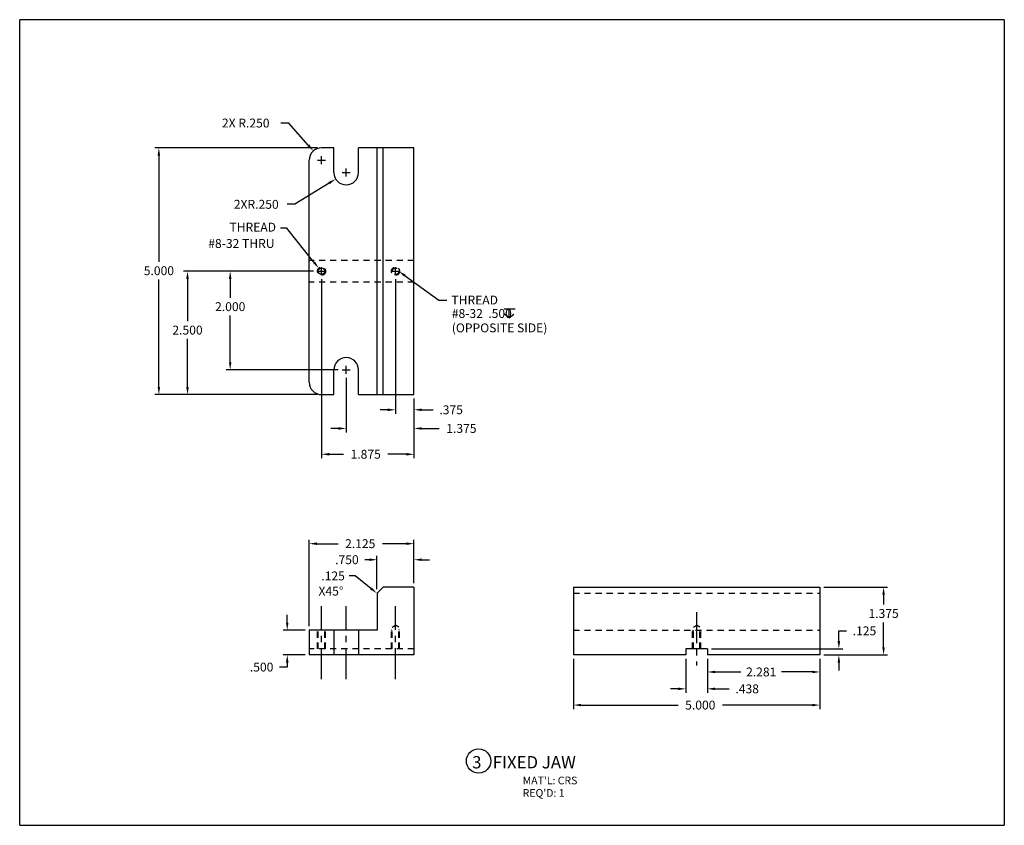
# Model space of a CAD drawing. Extents: x -120.1 to -46.8, y -16.6 to 22.8.
# Drawn here: x -66.8 to -46.8, y -16.6 to -0.3 of the extents above; entities that cross this region are included whole.
import ezdxf
from ezdxf.enums import TextEntityAlignment as Align

# ---------------------------------------------------------------- set-up
doc = ezdxf.new("R2010")
doc.units = 0
doc.header["$LTSCALE"] = 0.5
doc.linetypes.add('CENTER', pattern=[2, 1.25, -0.25, 0.25, -0.25])
doc.linetypes.add('HIDDEN', pattern=[0.375, 0.25, -0.125])
doc.layers.get('0').update_dxf_attribs({"linetype": 'CONTINUOUS'})
doc.layers.get('DEFPOINTS').update_dxf_attribs({"linetype": 'CONTINUOUS'})
for name, color, linetype in [('CTR', 5, 'CENTER'), ('DIM', 3, 'CONTINUOUS'), ('HID', 2, 'HIDDEN')]:
    doc.layers.add(name, color=color, linetype=linetype)
doc.styles.add('ROMANS', font='romans.shx')
doc.dimstyles.new('RALPH', dxfattribs={"dimtxt": 0.18, "dimasz": 0.156, "dimexe": 0.08, "dimexo": 0.08, "dimgap": 0.09, "dimtad": 0, "dimtih": 1, "dimtoh": 1, "dimdec": 3, "dimzin": 4, "dimtxsty": 'STANDARD', "dimcen": 0.08, "dimclrd": 256, "dimclre": 256, "dimclrt": 256, "dimazin": 3, "dimtfac": 1, "dimtdec": 3, "dimtofl": 0, "dimtmove": 0, "dimatfit": 3, "dimtolj": 1, "dimtzin": 4})

# ---------------------------------------------------------------- blocks, each defined once
blk = doc.blocks.new('*D0')
at = {"linetype": 'BYBLOCK'}
for p, q in [((-29.341, 22.019), (-32.64, 22.019)), ((-32.56, 21.863), (-32.56, 19.71)), ((-32.56, 17.175), (-32.56, 19.35)), ((-29.341, 17.019), (-32.64, 17.019))]:
    blk.add_line(p, q, dxfattribs=at)
for points in [[(-32.586, 21.863), (-32.534, 21.863), (-32.56, 22.019)], [(-32.586, 17.175), (-32.534, 17.175), (-32.56, 17.019)]]:
    blk.add_solid(points, dxfattribs=at)
at = {"layer": 'DEFPOINTS', "color": 0, "linetype": 'BYBLOCK'}
for p in [(-32.56, 22.019), (-29.261, 22.019), (-29.261, 17.019)]:
    blk.add_point(p, dxfattribs=at)
at = {"linetype": 'BYBLOCK', "insert": (-32.56, 19.53), "char_height": 0.18, "attachment_point": 5, "style": 'ROMANS'}
blk.add_mtext('\\A1;5.000', dxfattribs=at)
blk = doc.blocks.new('*D1')
at = {"linetype": 'BYBLOCK'}
for p, q in [((-24.168, 19.519), (-26.804, 19.519)), ((-26.724, 19.363), (-26.724, 18.506)), ((-26.724, 17.175), (-26.724, 18.146)), ((-24.086, 17.019), (-26.804, 17.019))]:
    blk.add_line(p, q, dxfattribs=at)
for points in [[(-26.75, 19.363), (-26.698, 19.363), (-26.724, 19.519)], [(-26.75, 17.175), (-26.698, 17.175), (-26.724, 17.019)]]:
    blk.add_solid(points, dxfattribs=at)
at = {"layer": 'DEFPOINTS', "color": 0, "linetype": 'BYBLOCK'}
for p in [(-26.724, 19.519), (-24.088, 19.519), (-24.006, 17.019)]:
    blk.add_point(p, dxfattribs=at)
at = {"linetype": 'BYBLOCK', "insert": (-26.724, 18.326), "char_height": 0.18, "attachment_point": 5, "style": 'ROMANS'}
blk.add_mtext('\\A1;2.500', dxfattribs=at)
blk = doc.blocks.new('*D2')
at = {"linetype": 'BYBLOCK'}
for p, q in [((-24.672, 22.522), (-24.828, 22.522)), ((-24.275, 22.073), (-24.672, 22.522)), ((-24.086, 21.769), (-23.926, 21.769)), ((-24.006, 21.689), (-24.006, 21.849))]:
    blk.add_line(p, q, dxfattribs=at)
blk.add_solid([(-24.255, 22.091), (-24.294, 22.056), (-24.172, 21.957)], dxfattribs=at)
at = {"layer": 'DEFPOINTS', "color": 0, "linetype": 'BYBLOCK'}
for p in [(-24.172, 21.957), (-24.006, 21.769)]:
    blk.add_point(p, dxfattribs=at)
at = {"linetype": 'BYBLOCK', "insert": (-25.543, 22.522), "char_height": 0.18, "attachment_point": 5, "style": 'ROMANS'}
blk.add_mtext('\\A1;{2X R.250}', dxfattribs=at)
blk = doc.blocks.new('*D3')
at = {"linetype": 'BYBLOCK'}
for p, q in [((-24.166, 19.519), (-25.938, 19.519)), ((-25.858, 19.363), (-25.858, 18.981)), ((-25.858, 17.675), (-25.858, 18.621)), ((-23.666, 17.519), (-25.938, 17.519))]:
    blk.add_line(p, q, dxfattribs=at)
for points in [[(-25.884, 19.363), (-25.832, 19.363), (-25.858, 19.519)], [(-25.884, 17.675), (-25.832, 17.675), (-25.858, 17.519)]]:
    blk.add_solid(points, dxfattribs=at)
at = {"layer": 'DEFPOINTS', "color": 0, "linetype": 'BYBLOCK'}
for p in [(-24.086, 19.519), (-25.858, 17.519), (-23.586, 17.519)]:
    blk.add_point(p, dxfattribs=at)
at = {"linetype": 'BYBLOCK', "insert": (-25.858, 18.801), "char_height": 0.18, "attachment_point": 5, "style": 'ROMANS'}
blk.add_mtext('\\A1;2.000', dxfattribs=at)
blk = doc.blocks.new('*D4')
at = {"linetype": 'BYBLOCK'}
for p, q in [((-22.506, 19.359), (-22.506, 16.631)), ((-22.131, 16.939), (-22.131, 16.631)), ((-22.662, 16.711), (-22.818, 16.711)), ((-21.975, 16.711), (-21.742, 16.711))]:
    blk.add_line(p, q, dxfattribs=at)
for points in [[(-22.662, 16.737), (-22.662, 16.685), (-22.506, 16.711)], [(-21.975, 16.737), (-21.975, 16.685), (-22.131, 16.711)]]:
    blk.add_solid(points, dxfattribs=at)
at = {"layer": 'DEFPOINTS', "color": 0, "linetype": 'BYBLOCK'}
for p in [(-22.506, 19.439), (-22.131, 17.019), (-22.506, 16.711)]:
    blk.add_point(p, dxfattribs=at)
at = {"linetype": 'BYBLOCK', "insert": (-21.377, 16.711), "char_height": 0.18, "attachment_point": 5, "style": 'ROMANS'}
blk.add_mtext('\\A1;.375', dxfattribs=at)
blk = doc.blocks.new('*D5')
at = {"linetype": 'BYBLOCK'}
for p, q in [((-23.506, 17.359), (-23.506, 16.253)), ((-22.131, 16.939), (-22.131, 16.253)), ((-23.662, 16.333), (-23.818, 16.333)), ((-21.975, 16.333), (-21.619, 16.333))]:
    blk.add_line(p, q, dxfattribs=at)
for points in [[(-23.662, 16.359), (-23.662, 16.307), (-23.506, 16.333)], [(-21.975, 16.359), (-21.975, 16.307), (-22.131, 16.333)]]:
    blk.add_solid(points, dxfattribs=at)
at = {"layer": 'DEFPOINTS', "color": 0, "linetype": 'BYBLOCK'}
for p in [(-23.506, 17.439), (-22.131, 17.019), (-23.506, 16.333)]:
    blk.add_point(p, dxfattribs=at)
at = {"linetype": 'BYBLOCK', "insert": (-21.169, 16.333), "char_height": 0.18, "attachment_point": 5, "style": 'ROMANS'}
blk.add_mtext('\\A1;1.375', dxfattribs=at)
blk = doc.blocks.new('*D6')
at = {"linetype": 'BYBLOCK'}
for p, q in [((-24.006, 19.359), (-24.006, 15.73)), ((-22.131, 16.939), (-22.131, 15.73)), ((-23.85, 15.81), (-23.56, 15.81)), ((-22.287, 15.81), (-22.66, 15.81))]:
    blk.add_line(p, q, dxfattribs=at)
for points in [[(-23.85, 15.836), (-23.85, 15.784), (-24.006, 15.81)], [(-22.287, 15.836), (-22.287, 15.784), (-22.131, 15.81)]]:
    blk.add_solid(points, dxfattribs=at)
at = {"layer": 'DEFPOINTS', "color": 0, "linetype": 'BYBLOCK'}
for p in [(-24.006, 19.439), (-22.131, 17.019), (-24.006, 15.81)]:
    blk.add_point(p, dxfattribs=at)
at = {"linetype": 'BYBLOCK', "insert": (-23.11, 15.81), "char_height": 0.18, "attachment_point": 5, "style": 'ROMANS'}
blk.add_mtext('\\A1;1.875', dxfattribs=at)
blk = doc.blocks.new('*D7')
at = {"linetype": 'BYBLOCK'}
for p, q in [((-24.256, 12.323), (-24.256, 14.078)), ((-24.1, 13.998), (-23.671, 13.998)), ((-22.287, 13.998), (-22.771, 13.998)), ((-22.131, 13.198), (-22.131, 14.078))]:
    blk.add_line(p, q, dxfattribs=at)
for points in [[(-24.1, 14.024), (-24.1, 13.972), (-24.256, 13.998)], [(-22.287, 14.024), (-22.287, 13.972), (-22.131, 13.998)]]:
    blk.add_solid(points, dxfattribs=at)
at = {"layer": 'DEFPOINTS', "color": 0, "linetype": 'BYBLOCK'}
for p in [(-24.256, 13.998), (-22.131, 13.118), (-24.256, 12.243)]:
    blk.add_point(p, dxfattribs=at)
at = {"linetype": 'BYBLOCK', "insert": (-23.221, 13.998), "char_height": 0.18, "attachment_point": 5, "style": 'ROMANS'}
blk.add_mtext('\\A1;2.125', dxfattribs=at)
blk = doc.blocks.new('*D8')
at = {"linetype": 'BYBLOCK'}
for p, q in [((-18.898, 11.663), (-18.898, 10.647)), ((-13.898, 11.663), (-13.898, 10.647)), ((-18.742, 10.727), (-16.774, 10.727)), ((-14.054, 10.727), (-15.874, 10.727))]:
    blk.add_line(p, q, dxfattribs=at)
for points in [[(-18.742, 10.753), (-18.742, 10.701), (-18.898, 10.727)], [(-14.054, 10.753), (-14.054, 10.701), (-13.898, 10.727)]]:
    blk.add_solid(points, dxfattribs=at)
at = {"layer": 'DEFPOINTS', "color": 0, "linetype": 'BYBLOCK'}
for p in [(-18.898, 11.743), (-13.898, 11.743), (-18.898, 10.727)]:
    blk.add_point(p, dxfattribs=at)
at = {"linetype": 'BYBLOCK', "insert": (-16.324, 10.727), "char_height": 0.18, "attachment_point": 5, "style": 'ROMANS'}
blk.add_mtext('\\A1;5.000', dxfattribs=at)
blk = doc.blocks.new('*D9')
at = {"linetype": 'BYBLOCK'}
for p, q in [((-16.18, 11.663), (-16.18, 11.318)), ((-13.898, 11.663), (-13.898, 11.318)), ((-16.024, 11.398), (-15.5, 11.398)), ((-14.054, 11.398), (-14.677, 11.398))]:
    blk.add_line(p, q, dxfattribs=at)
for points in [[(-16.024, 11.424), (-16.024, 11.372), (-16.18, 11.398)], [(-14.054, 11.424), (-14.054, 11.372), (-13.898, 11.398)]]:
    blk.add_solid(points, dxfattribs=at)
at = {"layer": 'DEFPOINTS', "color": 0, "linetype": 'BYBLOCK'}
for p in [(-16.18, 11.743), (-13.898, 11.743), (-16.18, 11.398)]:
    blk.add_point(p, dxfattribs=at)
at = {"linetype": 'BYBLOCK', "insert": (-15.089, 11.398), "char_height": 0.18, "attachment_point": 5, "style": 'ROMANS'}
blk.add_mtext('\\A1;2.281', dxfattribs=at)
blk = doc.blocks.new('*D10')
at = {"linetype": 'BYBLOCK'}
for p, q in [((-16.617, 11.663), (-16.617, 10.976)), ((-16.18, 11.663), (-16.18, 10.976)), ((-16.773, 11.056), (-16.929, 11.056)), ((-16.024, 11.056), (-15.737, 11.056))]:
    blk.add_line(p, q, dxfattribs=at)
for points in [[(-16.773, 11.082), (-16.773, 11.03), (-16.617, 11.056)], [(-16.024, 11.082), (-16.024, 11.03), (-16.18, 11.056)]]:
    blk.add_solid(points, dxfattribs=at)
at = {"layer": 'DEFPOINTS', "color": 0, "linetype": 'BYBLOCK'}
for p in [(-16.617, 11.743), (-16.18, 11.743), (-16.617, 11.056)]:
    blk.add_point(p, dxfattribs=at)
at = {"linetype": 'BYBLOCK', "insert": (-15.373, 11.056), "char_height": 0.18, "attachment_point": 5, "style": 'ROMANS'}
blk.add_mtext('\\A1;.438', dxfattribs=at)
blk = doc.blocks.new('*D11')
at = {"linetype": 'BYBLOCK'}
for p, q in [((-13.514, 12.024), (-13.514, 12.231)), ((-13.514, 12.231), (-13.358, 12.231)), ((-16.1, 11.868), (-13.434, 11.868)), ((-13.818, 11.743), (-13.434, 11.743)), ((-13.514, 11.587), (-13.514, 11.431))]:
    blk.add_line(p, q, dxfattribs=at)
for points in [[(-13.54, 12.024), (-13.488, 12.024), (-13.514, 11.868)], [(-13.54, 11.587), (-13.488, 11.587), (-13.514, 11.743)]]:
    blk.add_solid(points, dxfattribs=at)
at = {"layer": 'DEFPOINTS', "color": 0, "linetype": 'BYBLOCK'}
for p in [(-16.18, 11.868), (-13.514, 11.868), (-13.898, 11.743)]:
    blk.add_point(p, dxfattribs=at)
at = {"linetype": 'BYBLOCK', "insert": (-12.994, 12.231), "char_height": 0.18, "attachment_point": 5, "style": 'ROMANS'}
blk.add_mtext('\\A1;.125', dxfattribs=at)
blk = doc.blocks.new('*D12')
at = {"linetype": 'BYBLOCK'}
for p, q in [((-13.818, 13.118), (-12.527, 13.118)), ((-12.607, 12.962), (-12.607, 12.763)), ((-12.607, 11.899), (-12.607, 12.403)), ((-13.818, 11.743), (-12.527, 11.743))]:
    blk.add_line(p, q, dxfattribs=at)
for points in [[(-12.633, 12.962), (-12.581, 12.962), (-12.607, 13.118)], [(-12.633, 11.899), (-12.581, 11.899), (-12.607, 11.743)]]:
    blk.add_solid(points, dxfattribs=at)
at = {"layer": 'DEFPOINTS', "color": 0, "linetype": 'BYBLOCK'}
for p in [(-13.898, 13.118), (-12.607, 13.118), (-13.898, 11.743)]:
    blk.add_point(p, dxfattribs=at)
at = {"linetype": 'BYBLOCK', "insert": (-12.607, 12.583), "char_height": 0.18, "attachment_point": 5, "style": 'ROMANS'}
blk.add_mtext('\\A1;1.375', dxfattribs=at)
blk = doc.blocks.new('*D13')
at = {"linetype": 'BYBLOCK'}
for p, q in [((-23.037, 13.673), (-23.127, 13.673)), ((-22.881, 13.073), (-22.881, 13.753)), ((-22.131, 13.198), (-22.131, 13.753)), ((-21.975, 13.673), (-21.819, 13.673))]:
    blk.add_line(p, q, dxfattribs=at)
for points in [[(-23.037, 13.699), (-23.037, 13.647), (-22.881, 13.673)], [(-21.975, 13.699), (-21.975, 13.647), (-22.131, 13.673)]]:
    blk.add_solid(points, dxfattribs=at)
at = {"layer": 'DEFPOINTS', "color": 0, "linetype": 'BYBLOCK'}
for p in [(-22.881, 13.673), (-22.881, 12.993), (-22.131, 13.118)]:
    blk.add_point(p, dxfattribs=at)
at = {"linetype": 'BYBLOCK', "insert": (-23.491, 13.673), "char_height": 0.18, "attachment_point": 5, "style": 'ROMANS'}
blk.add_mtext('\\A1;.750', dxfattribs=at)
blk = doc.blocks.new('*D14')
at = {"linetype": 'BYBLOCK'}
for p, q in [((-24.701, 12.399), (-24.701, 12.555)), ((-24.336, 12.243), (-24.781, 12.243)), ((-24.336, 11.743), (-24.781, 11.743)), ((-24.701, 11.587), (-24.701, 11.497)), ((-24.701, 11.497), (-24.857, 11.497))]:
    blk.add_line(p, q, dxfattribs=at)
for points in [[(-24.727, 12.399), (-24.675, 12.399), (-24.701, 12.243)], [(-24.727, 11.587), (-24.675, 11.587), (-24.701, 11.743)]]:
    blk.add_solid(points, dxfattribs=at)
at = {"layer": 'DEFPOINTS', "color": 0, "linetype": 'BYBLOCK'}
for p in [(-24.701, 12.243), (-24.256, 12.243), (-24.256, 11.743)]:
    blk.add_point(p, dxfattribs=at)
at = {"linetype": 'BYBLOCK', "insert": (-25.221, 11.497), "char_height": 0.18, "attachment_point": 5, "style": 'ROMANS'}
blk.add_mtext('\\A1;.500', dxfattribs=at)
blk = doc.blocks.new('*D15')
at = {"linetype": 'BYBLOCK'}
for p, q in [((-28.761, 21.439), (-28.761, 21.599)), ((-28.841, 21.519), (-28.681, 21.519)), ((-29.107, 21.306), (-29.804, 20.875)), ((-29.804, 20.875), (-29.96, 20.875))]:
    blk.add_line(p, q, dxfattribs=at)
blk.add_solid([(-29.12, 21.328), (-29.093, 21.284), (-28.974, 21.388)], dxfattribs=at)
at = {"layer": 'DEFPOINTS', "color": 0, "linetype": 'BYBLOCK'}
for p in [(-28.974, 21.388), (-28.761, 21.519)]:
    blk.add_point(p, dxfattribs=at)
at = {"linetype": 'BYBLOCK', "insert": (-30.585, 20.875), "char_height": 0.18, "attachment_point": 5, "style": 'ROMANS'}
blk.add_mtext('\\A1;{2XR.250}', dxfattribs=at)

msp = doc.modelspace()

# ---------------------------------------------------------------- linework, layer by layer
for p, q in [((-60.3836, -2.8968), (-60.6336, -2.8968)), ((-60.3836, -3.3968), (-60.3836, -2.8968)), ((-58.7586, -2.8968), (-59.8836, -2.8968)), ((-59.8836, -3.3968), (-59.8836, -2.8968)), ((-59.5086, -7.8968), (-59.5086, -2.8968)), ((-59.3836, -7.8968), (-59.3836, -2.8968)), ((-58.7586, -7.8968), (-58.7586, -2.8968)), ((-60.8836, -7.6468), (-60.8836, -3.1468)), ((-60.3836, -7.8968), (-60.3836, -7.3968)), ((-59.8836, -7.8968), (-59.8836, -7.3968)), ((-60.6336, -7.8968), (-60.3836, -7.8968)), ((-59.8836, -7.8968), (-58.7586, -7.8968)), ((-59.5086, -11.9232), (-59.3836, -11.7982)), ((-59.5086, -11.9232), (-59.5086, -12.6732)), ((-58.7586, -11.7982), (-59.3836, -11.7982)), ((-58.7586, -11.7982), (-58.7586, -13.1732)), ((-55.5261, -11.7982), (-50.5261, -11.7982)), ((-55.5261, -11.7982), (-55.5261, -13.1732)), ((-50.5261, -11.7982), (-50.5261, -13.1732)), ((-59.5086, -12.6732), (-60.8836, -12.6732)), ((-60.8836, -12.6732), (-60.8836, -13.1732)), ((-60.8836, -12.6732), (-60.8836, -13.1732)), ((-60.3836, -12.6732), (-60.3836, -13.1732)), ((-59.8836, -12.6732), (-59.8836, -13.1732)), ((-58.7586, -13.1732), (-60.8836, -13.1732)), ((-53.2449, -13.1732), (-55.5261, -13.1732)), ((-52.8074, -13.0482), (-53.2449, -13.0482)), ((-53.2449, -13.0482), (-53.2449, -13.1732)), ((-52.8074, -13.0482), (-52.8074, -13.1732)), ((-50.5261, -13.1732), (-52.8074, -13.1732))]:
    msp.add_line(p, q)
for centre, radius in [((-60.6336, -5.3968), 0.0665), ((-57.4489, -15.3222), 0.2468)]:
    msp.add_circle(centre, radius)
for centre, start, end in [((-60.6336, -3.1468), 90, 180), ((-60.1336, -3.3968), 180, 0), ((-60.1336, -7.3968), 0, 180), ((-60.6336, -7.6468), 180, 270)]:
    msp.add_arc(centre, 0.25, start, end)
at = {"layer": 'CTR', "linetype": 'CONTINUOUS'}
for p, q in [((-60.1336, -3.4768), (-60.1336, -3.3168)), ((-60.2136, -3.3968), (-60.0536, -3.3968)), ((-60.6336, -5.4768), (-60.6336, -5.3168)), ((-59.1336, -5.4768), (-59.1336, -5.3168)), ((-60.7136, -5.3968), (-60.5536, -5.3968)), ((-59.2136, -5.3968), (-59.0536, -5.3968)), ((-60.1336, -7.4768), (-60.1336, -7.3168)), ((-60.2136, -7.3968), (-60.0536, -7.3968))]:
    msp.add_line(p, q, dxfattribs=at)
at = {"layer": 'CTR'}
for p, q in [((-60.6336, -13.661), (-60.6336, -12.1823)), ((-60.1336, -13.661), (-60.1336, -12.1823)), ((-59.1336, -13.661), (-59.1336, -12.1823)), ((-53.0261, -12.3078), (-53.0261, -13.3878))]:
    msp.add_line(p, q, dxfattribs=at)
at = {"layer": 'DIM'}
for p, q in [((-66.7551, -16.6252), (-66.7551, -0.2998)), ((-46.7864, -0.2998), (-66.7551, -0.2998)), ((-46.7864, -0.2998), (-46.7864, -16.6252)), ((-56.9329, -6.1572), (-56.7071, -6.1572)), ((-56.8275, -6.3416), (-56.8275, -6.1594)), ((-56.8275, -6.3416), (-56.9216, -6.2701)), ((-56.8275, -6.3416), (-56.7334, -6.2701)), ((-66.7551, -16.6252), (-46.7864, -16.6252))]:
    msp.add_line(p, q, dxfattribs=at)
at = {"layer": 'DIM', "linetype": 'CONTINUOUS'}
for p, q in [((-61.339, -4.5272), (-61.4665, -4.5272)), ((-60.7865, -5.2146), (-61.339, -4.5272)), ((-58.9404, -5.4878), (-58.2543, -5.9808)), ((-58.2543, -5.9808), (-58.0891, -5.9808)), ((-59.9526, -11.572), (-60.0708, -11.572)), ((-59.6309, -11.8265), (-59.9526, -11.572))]:
    msp.add_line(p, q, dxfattribs=at)
for points in [[(-60.7663, -5.1983), (-60.8068, -5.2309), (-60.6888, -5.3362)], [(-58.9556, -5.5089), (-58.9252, -5.4667), (-59.0671, -5.3968)], [(-59.6148, -11.8061), (-59.6471, -11.8468), (-59.5086, -11.9232)]]:
    msp.add_solid(points, dxfattribs=at)
at = {"layer": 'HID'}
for p, q in [((-58.7586, -5.178), (-60.8836, -5.178)), ((-58.7586, -5.6155), (-60.8836, -5.6155)), ((-55.5261, -11.9232), (-50.5261, -11.9232)), ((-59.2001, -12.6107), (-59.1336, -12.5707)), ((-59.0663, -12.6111), (-59.1336, -12.5707)), ((-53.0926, -12.6107), (-53.0261, -12.5707)), ((-52.9588, -12.6111), (-53.0261, -12.5707)), ((-60.7156, -13.0482), (-60.7156, -12.6732)), ((-60.7001, -13.0482), (-60.7001, -12.6732)), ((-60.5663, -13.0482), (-60.5663, -12.6732)), ((-60.5516, -13.0482), (-60.5516, -12.6732)), ((-59.2156, -12.6732), (-59.2001, -12.6639)), ((-59.2156, -13.0482), (-59.2156, -12.6732)), ((-59.2001, -13.0482), (-59.2001, -12.6107)), ((-59.0663, -13.0482), (-59.0663, -12.6111)), ((-59.0516, -12.6732), (-59.0663, -12.6644)), ((-59.0516, -13.0482), (-59.0516, -12.6732)), ((-55.5261, -12.6732), (-50.5261, -12.6732)), ((-53.1081, -12.6826), (-53.0926, -12.6732)), ((-53.1081, -13.0482), (-53.1081, -12.6826)), ((-53.0926, -13.0482), (-53.0926, -12.6107)), ((-52.9588, -13.0482), (-52.9588, -12.6111)), ((-52.9441, -12.6826), (-52.9588, -12.6737)), ((-52.9441, -13.0482), (-52.9441, -12.6826)), ((-58.7586, -13.0482), (-60.8836, -13.0482))]:
    msp.add_line(p, q, dxfattribs=at)
for centre, radius in [((-60.6336, -5.3968), 0.082), ((-59.1336, -5.3968), 0.082), ((-59.1336, -5.3968), 0.0665)]:
    msp.add_circle(centre, radius, dxfattribs=at)

# ---------------------------------------------------------------- texts
at = {"style": 'ROMANS'}
msp.add_text('3   FIXED JAW', height=0.25, dxfattribs=at).set_placement((-57.5794, -15.4725))
at = {"layer": 'DIM', "style": 'ROMANS'}
for s, p in [('#8-32 THRU', (-61.5865, -4.9247)), ('X45%%d', (-60.1908, -11.9695))]:
    msp.add_text(s, height=0.18, dxfattribs=at).set_placement(p, align=Align.RIGHT)
for s, height, p in [('#8-32  .500', 0.18, (-57.9915, -6.3437)), ('(OPPOSITE SIDE)', 0.18, (-57.9915, -6.6352)), ("MAT'L: CRS", 0.156, (-56.554, -15.7951)), ("REQ'D: 1", 0.156, (-56.554, -16.0476))]:
    msp.add_text(s, height=height, dxfattribs=at).set_placement(p)
at = {"layer": 'DIM', "char_height": 0.18, "style": 'ROMANS'}
for s, insert, attachment_point in [('{THREAD}', (-61.5565, -4.5272), 6), ('\\A1;THREAD', (-57.9991, -5.9808), 4), ('\\A1;.125', (-60.1608, -11.572), 6)]:
    msp.add_mtext(s, dxfattribs=dict(at, insert=insert, attachment_point=attachment_point))

# ---------------------------------------------------------------- dimensions: what is measured, and where the dimension line sits
at = {"layer": 'DIM'}
for center, mpoint, text, picture, middle, set_off in [((-60.6336, -3.1468), (-60.7993, -2.9596), '{2X <>}', '*D2', (-62.1712, -2.3944), (-36.6278, -24.9161)), ((-60.1336, -3.3968), (-60.3463, -3.5282), '{2X<>}', '*D15', (-61.9577, -4.0408), (-31.3724, -24.9161))]:
    dim = msp.add_radius_dim(center=center, mpoint=mpoint, text=text, dimstyle='RALPH', override={"dimtxsty": 'ROMANS'}, dxfattribs=at)
    dim.commit()
    dim.dimension.update_dxf_attribs({"geometry": picture, "text_midpoint": middle, "dimtype": 164, "insert": set_off})
for base, p1, p2, picture, middle, set_off in [((-63.9325, -2.8968), (-60.6336, -7.8968), (-60.6336, -2.8968), '*D0', (-63.9325, -5.3861), (-31.3724, -24.9161)), ((-63.3516, -5.3968), (-60.6336, -7.8968), (-60.7156, -5.3968), '*D1', (-63.3516, -6.5899), (-36.6278, -24.9161)), ((-62.4855, -7.3968), (-60.7136, -5.3968), (-60.2136, -7.3968), '*D3', (-62.4855, -6.1152), (-36.6278, -24.9161)), ((-49.2344, -11.7982), (-50.5261, -13.1732), (-50.5261, -11.7982), '*D12', (-49.2344, -12.3333), (-36.6278, -24.9161)), ((-61.3284, -12.6732), (-60.8836, -13.1732), (-60.8836, -12.6732), '*D14', (-61.8487, -13.4192), (-36.6278, -24.9161)), ((-50.1419, -13.0482), (-50.5261, -13.1732), (-52.8074, -13.0482), '*D11', (-49.6217, -12.6851), (-36.6278, -24.9161))]:
    dim = msp.add_linear_dim(base=base, p1=p1, p2=p2, angle=90, dimstyle='RALPH', override={"dimtxsty": 'ROMANS'}, dxfattribs=at)
    dim.commit()
    dim.dimension.update_dxf_attribs({"geometry": picture, "text_midpoint": middle, "dimtype": 160, "insert": set_off})
for base, p1, p2, picture, middle, set_off in [((-60.6336, -9.1061), (-58.7586, -7.8968), (-60.6336, -5.4768), '*D6', (-59.7377, -9.1061), (-36.6278, -24.9161)), ((-59.1336, -8.2055), (-58.7586, -7.8968), (-59.1336, -5.4768), '*D4', (-58.0051, -8.2055), (-36.6278, -24.9161)), ((-60.1336, -8.5835), (-58.7586, -7.8968), (-60.1336, -7.4768), '*D5', (-57.797, -8.5835), (-36.6278, -24.9161)), ((-60.8836, -10.9184), (-58.7586, -11.7982), (-60.8836, -12.6732), '*D7', (-59.849, -10.9184), (-36.6278, -24.9161)), ((-59.5086, -11.2429), (-58.7586, -11.7982), (-59.5086, -11.9232), '*D13', (-60.1189, -11.2429), (-36.6278, -24.9161)), ((-55.5261, -14.1893), (-50.5261, -13.1732), (-55.5261, -13.1732), '*D8', (-52.9516, -14.1893), (-36.6278, -24.9161)), ((-53.2448628058, -13.8605675483), (-52.8073628058, -13.1732469977), (-53.2448628058, -13.1732469977), '*D10', (-52.0002829622, -13.8605675483), (-36.6277734899, -24.9160930923)), ((-52.8074, -13.5181), (-50.5261, -13.1732), (-52.8074, -13.1732), '*D9', (-51.7163, -13.5181), (-36.6278, -24.9161))]:
    dim = msp.add_linear_dim(base=base, p1=p1, p2=p2, dimstyle='RALPH', override={"dimtxsty": 'ROMANS'}, dxfattribs=at)
    dim.commit()
    dim.dimension.update_dxf_attribs({"geometry": picture, "text_midpoint": middle, "dimtype": 160, "insert": set_off})

doc.saveas('drawing.dxf')
